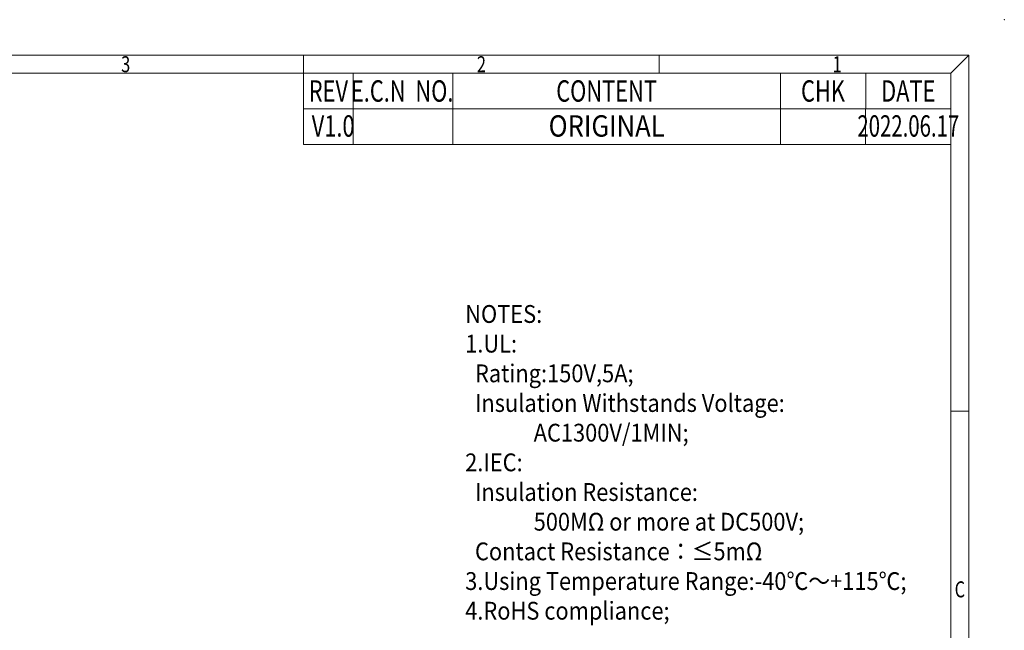
# Model space of a CAD drawing. Units: millimetres. Extents: x 2447 to 2744, y -1489 to -1276.
# Drawn here: x 2606 to 2744, y -1361 to -1276 of the extents above; entities that cross this region are included whole.
import ezdxf
from ezdxf.enums import TextEntityAlignment as Align

# ---------------------------------------------------------------- set-up
doc = ezdxf.new("R2010")
doc.units = ezdxf.units.MM
for name, color, linetype, lineweight in [('dim', 31, 'Continuous', 9), ('from', 7, 'Continuous', 13), ('text', 4, 'Continuous', 13)]:
    doc.layers.add(name, color=color, linetype=linetype, lineweight=lineweight)
doc.styles.add('BOM', font='gbenor.shx', dxfattribs={"width": 0.75, "oblique": 5.000002, "bigfont": 'gbcbig.shx'})
doc.styles.add('romantic', font='romantic.ttf')
doc.styles.add('TL-Standard', font='isocp2.shx')
doc.styles.add('TXT', font='txt.shx', dxfattribs={"bigfont": 'gbcbig.shx'})

# ---------------------------------------------------------------- blocks, each defined once
blk = doc.blocks.new('对外图框')
at = {"layer": 'from', "color": 7, "lineweight": 9}
for p, q in [((1332.07, 991.41), (1619.07, 991.41)), ((1525.57, 991.41), (1525.57, 988.91)), ((1575.57, 991.41), (1575.57, 988.91)), ((1619.06, 991.41), (1616.57, 988.91)), ((1619.07, 791.41), (1619.07, 991.41)), ((1334.57, 988.91), (1616.57, 988.91)), ((1525.57, 988.91), (1525.57, 983.88)), ((1532.56, 983.88), (1532.56, 988.91)), ((1546.56, 983.88), (1546.56, 988.91)), ((1592.59, 983.88), (1592.59, 988.91)), ((1604.58, 983.88), (1604.58, 988.91)), ((1616.57, 793.91), (1616.57, 988.91)), ((1525.57, 983.88), (1616.57, 983.88)), ((1619.06, 941.41), (1616.57, 941.41))]:
    blk.add_line(p, q, dxfattribs=at)
blk.add_point((1624.07, 996.41), dxfattribs=at)
at = {"layer": 'from', "color": 123, "lineweight": 9, "style": 'BOM', "width": 0.75}
for s, height, p in [('3', 2.25, (1500.57, 990.16)), ('2', 2.25, (1550.57, 990.16)), ('1', 2.25, (1600.57, 990.16)), ('REV', 3, (1529.06, 986.4)), ('E.C.N  NO.', 3, (1539.43, 986.4)), ('CONTENT', 3, (1568.16, 986.4)), ('CHK', 3, (1598.58, 986.4)), ('DATE', 3, (1610.57, 986.4)), ('C', 2.25, (1617.82, 916.41))]:
    blk.add_text(s, height=height, dxfattribs=at).set_placement(p, align=Align.MIDDLE_CENTER)
for tag, p, height in [('TL02', (1341.48, 984.91), 3), ('MM', (1581.01, 815.23), 2.5), ('1', (1611.57, 815.03), 2.5), ('1:1', (1581.01, 810.24), 2.5), ('TL-02-NAME-ASM.', (1577.33, 795.17), 2.5)]:
    blk.add_attdef(tag, p, '', height=height, dxfattribs=at)
at = {"layer": 'from', "color": 123, "lineweight": 9, "style": 'TXT'}
blk.add_attdef('唐麒贸', text='', height=3, dxfattribs=at).set_placement((1525.34, 816.39), align=Align.MIDDLE_CENTER)
at = {"layer": 'from', "color": 123, "lineweight": 9, "style": 'BOM'}
blk.add_attdef('DWG.DATE', text='', height=3, dxfattribs=at).set_placement((1544.32, 816.39), align=Align.MIDDLE_LEFT)
at = {"layer": 'from', "color": 123, "lineweight": 9, "style": 'BOM', "width": 0.75}
blk.add_attdef('1', text='', height=2.5, dxfattribs=at).set_placement((1609.56, 815.03), align=Align.RIGHT)
at = {"layer": 'from', "color": 123, "lineweight": 30, "style": 'romantic', "flags": 12}
blk.add_attdef('TLB-100-XP-XC', text='', height=3, dxfattribs=at).set_placement((1596.22, 803.98), align=Align.MIDDLE_CENTER)
blk = doc.blocks.new('*U16')
at = {"layer": 'from', "color": 7, "lineweight": 9}
for p, q in [((0, 0), (0, -5)), ((6.99, -5), (6.99, 0)), ((20.99, -5), (20.99, 0)), ((67.03, -5), (67.03, 0)), ((79.01, -5), (79.01, 0)), ((0, -5), (91, -5))]:
    blk.add_line(p, q, dxfattribs=at)
at = {"layer": 'from', "color": 123, "lineweight": 9, "style": 'BOM', "width": 0.75}
blk.add_attdef('V0.0', (0.82, -3.89), '', height=3, dxfattribs=at)
at = {"layer": 'from', "color": 123, "lineweight": 9, "style": 'BOM'}
for tag, p in [('ORIGINAL', (42.6, -3.89)), ('RE.DATE', (85.01, -3.89))]:
    blk.add_attdef(tag, text='', height=3, dxfattribs=at).set_placement(p, align=Align.CENTER)

msp = doc.modelspace()

# ---------------------------------------------------------------- block references
at = {"layer": 'dim'}
msp.add_blockref('对外图框', (1120.076, -2272.098), dxfattribs=at)
ref = msp.add_blockref('*U16', (2645.642, -1288.216), dxfattribs=at)
ref.add_attrib('ORIGINAL', 'ORIGINAL', dxfattribs={"layer": 'from', "color": 123, "lineweight": 9, "height": 3, "style": 'BOM', "width": 0.88}).set_placement((2688.242, -1292.11), align=Align.CENTER)
ref.add_attrib('V0.0', 'V1.0', (2646.791, -1292.11), dxfattribs={"layer": 'from', "color": 123, "lineweight": 9, "height": 3, "style": 'BOM', "width": 0.75})
ref.add_attrib('RE.DATE', '2022.06.17', dxfattribs={"layer": 'from', "color": 123, "lineweight": 9, "height": 3, "style": 'BOM', "width": 0.7}).set_placement((2730.648, -1292.11), align=Align.CENTER)

# ---------------------------------------------------------------- texts
at = {"layer": 'text', "insert": (2668.366, -1315.767), "char_height": 2.5, "width": 77.6431, "attachment_point": 1, "style": 'TL-Standard'}
msp.add_mtext('{\\fSimSun|b0|i0|c0|p2;\\W0.9;NOTES:\\P1.UL:\\P  Rating:\\fSimSun|b0|i0|c134|p2;150\\fSimSun|b0|i0|c0|p2;V,\\fSimSun|b0|i0|c134|p2;5\\fSimSun|b0|i0|c0|p2;A;\\P  Insulation Withstands Voltage:\\fSimSun|b0|i0|c134|p2;\\P              \\fSimSun|b0|i0|c0|p2;AC\\fSimSun|b0|i0|c134|p2;1300\\fSimSun|b0|i0|c0|p2;V/\\fSimSun|b0|i0|c134|p2;1\\fSimSun|b0|i0|c0|p2;MIN;\\P2.IEC:\\P  Insulation Resistance:\\fSimSun|b0|i0|c134|p2;\\P              \\fSimSun|b0|i0|c0|p2;500MΩ or more at DC500V;\\P  C\\fSimSun|b0|i0|c134|p2;ontact \\fSimSun|b0|i0|c0|p2;R\\fSimSun|b0|i0|c134|p2;esistance：≤5mΩ\\fSimSun|b0|i0|c0|p2;\\P\\fSimSun|b0|i0|c134|p2;3.\\fSimSun|b0|i0|c0|p2;Using Temperature Range:-40\\fSimSun|b0|i0|c134|p2;℃～\\fSimSun|b0|i0|c0|p2;+1\\fSimSun|b0|i0|c134|p2;15℃\\fSimSun|b0|i0|c0|p2;;\\P\\fSimSun|b0|i0|c134|p2;4\\fSimSun|b0|i0|c0|p2;.RoHS compliance;}', dxfattribs=at)

doc.saveas('drawing.dxf')
